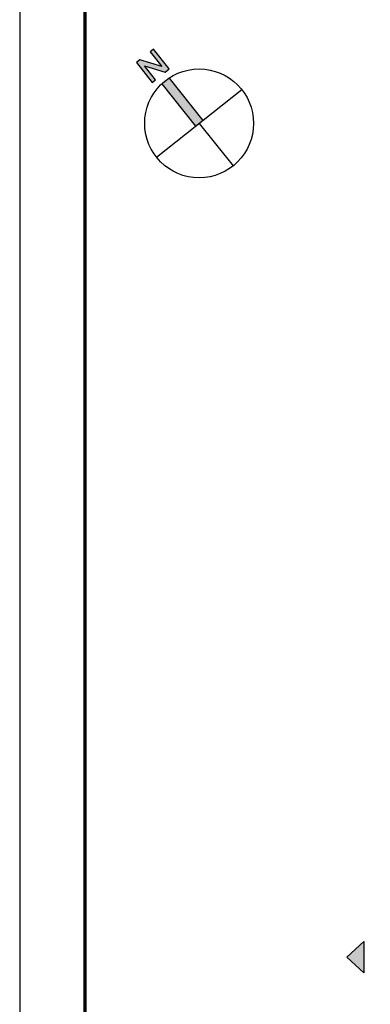
# Model space of a CAD drawing. Units: millimetres. Extents: x 7000 to 2359000, y -204397 to 290316.
# Drawn here: x 7000 to 50970, y 98394 to 221945 of the extents above; entities that cross this region are included whole.
import ezdxf

# ---------------------------------------------------------------- set-up
doc = ezdxf.new("R2010")
doc.units = ezdxf.units.MM
doc.header["$LTSCALE"] = 500
doc.layers.get('DEFPOINTS').update_dxf_attribs({"color": 157})
for name, color, linetype in [('AA-BORD-FORM', 7, 'Continuous'), ('AA-XXXX-SYMB2', 2, 'Continuous'), ('AA-XXXX-TEXT', 3, 'Continuous'), ('XR-평면도(0411)$0$SYM', 7, 'Continuous')]:
    doc.layers.add(name, color=color, linetype=linetype)

# ---------------------------------------------------------------- blocks, each defined once
blk = doc.blocks.new('XR-평면도(0411)$0$COMP')
at = {"layer": 'XR-평면도(0411)$0$SYM', "ltscale": 2}
for points in [[(-185, 1609), (-281, 1608), (-275, 1048), (-179, 1049), (-183, 1439), (89, 1052), (205, 1053), (199, 1613), (103, 1612), (108, 1192)], [(77, 897, 0.043415), (-131, 894), (-118, -301), (90, -299)]]:
    blk.add_hatch(color=256, dxfattribs=at).paths.add_polyline_path(points)
at = {"layer": 'XR-평면도(0411)$0$SYM'}
for p, q in [((-131, 894), (-118, -301)), ((77, 897), (90, -299)), ((-1213, -314), (1186, -287)), ((-14, -300), (0, -1500))]:
    blk.add_line(p, q, dxfattribs=at)
at = {"layer": 'XR-평면도(0411)$0$SYM', "ltscale": 2}
blk.add_lwpolyline([(-179, 1049), (-183, 1439), (89, 1052), (205, 1053), (199, 1613), (103, 1612), (108, 1192), (-185, 1609), (-281, 1608), (-275, 1048)], close=True, dxfattribs=at)
at = {"layer": 'XR-평면도(0411)$0$SYM'}
blk.add_circle((-14, -300), 1200, dxfattribs=at)
blk = doc.blocks.new('TEXT-1')
at = {"layer": 'AA-XXXX-SYMB2'}
h = blk.add_hatch(color=251, dxfattribs=at)
h.dxf.hatch_style = 1
h.paths.add_polyline_path([(50147, -135243), (48017, -133278), (50147, -131313)])
at = {"layer": 'AA-XXXX-SYMB2', "color": 251}
blk.add_lwpolyline([(50147, -135243), (48017, -133278), (50147, -131313)], close=True, dxfattribs=at)

msp = doc.modelspace()

# ---------------------------------------------------------------- linework, layer by layer
at = {"layer": 'AA-BORD-FORM', "const_width": 400}
msp.add_lwpolyline([(15200, 229400), (334800, 229400), (334800, 8200), (15200, 8200)], close=True, dxfattribs=at)
at = {"layer": 'DEFPOINTS', "ltscale": 10}
msp.add_lwpolyline([(7000, 0), (343000, 0), (343000, 237600), (7000, 237600)], close=True, dxfattribs=at)

# ---------------------------------------------------------------- block references
at = {"xscale": 5.688888888888928, "yscale": 5.688888888888928, "zscale": 5.688888888888928, "rotation": 37.89583659091736}
msp.add_blockref('XR-평면도(0411)$0$COMP', (28519, 210330), dxfattribs=at)
at = {"layer": 'AA-XXXX-TEXT', "ltscale": 10}
msp.add_blockref('TEXT-1', (0, 237600), dxfattribs=at)

doc.saveas('drawing.dxf')
